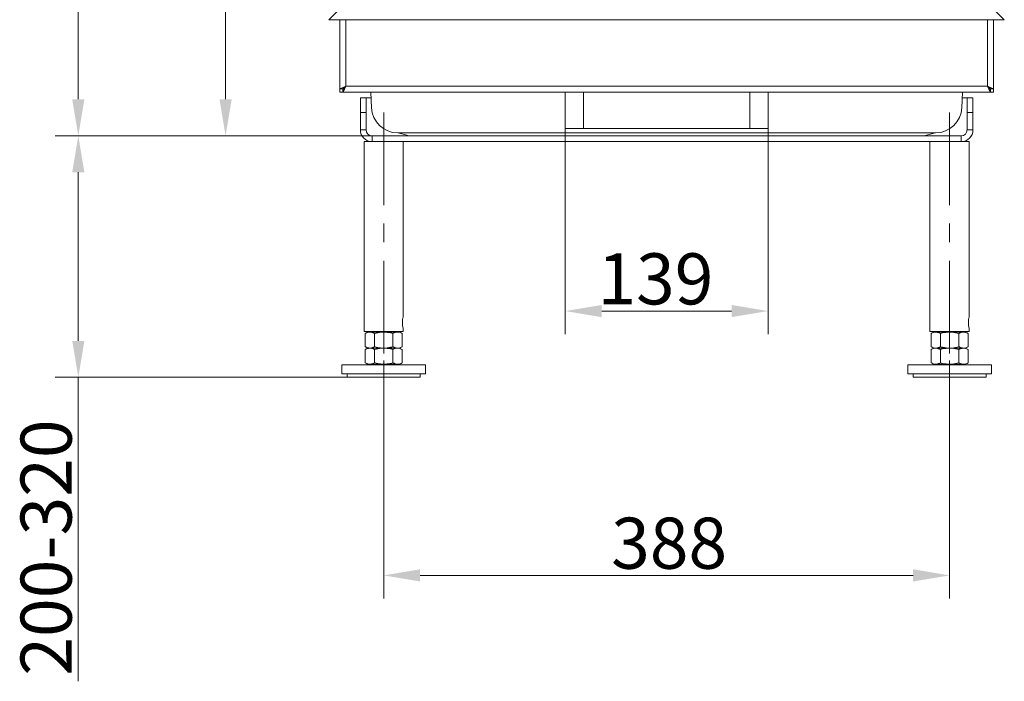
# Model space of a CAD drawing. Extents: x -765 to 1672, y -1259 to 838.
# Drawn here: x -765 to -90, y -393 to 60 of the extents above; entities that cross this region are included whole.
import ezdxf

# ---------------------------------------------------------------- set-up
doc = ezdxf.new("R2010")
doc.units = 0
doc.header["$LTSCALE"] = 5
doc.linetypes.add('CENTERX2', pattern=[20.32, 12.7, -2.54, 2.54, -2.54])
for name, color, linetype in [('LAYER24', 30, 'Continuous'), ('LAYER25', 5, 'Continuous'), ('SLD-0', 7, 'Continuous')]:
    doc.layers.add(name, color=color, linetype=linetype)
doc.styles.add('Brunner 2014', font='arial.ttf', dxfattribs={"height": 35})
doc.dimstyles.new('Brunner 2014', dxfattribs={"dimscale": 5, "dimtxt": 35, "dimasz": 5, "dimexe": 3.175, "dimexo": 0, "dimgap": 0.762, "dimtad": 1, "dimdec": 0, "dimrnd": 1e-08, "dimtxsty": 'Brunner 2014', "dimcen": 0.09, "dimdle": 10, "dimclrd": 7, "dimclre": 7, "dimclrt": 7, "dimadec": 1, "dimazin": 2, "dimtfac": 0.666667, "dimtdec": 0, "dimtmove": 0, "dimatfit": 3, "dimldrblk": 'Filled-1', "dimfxl": 1, "dimtolj": 1, "dimlwd": 5, "dimlwe": 5, "dimarcsym": 0})

# ---------------------------------------------------------------- blocks, each defined once
blk = doc.blocks.new('*D129')
at = {"layer": 'Defpoints', "color": 0, "lineweight": 5, "transparency": 16777216}
for p in [(-724.97, -19.37), (-523.6, -19.37), (-540.6, -184.87)]:
    blk.add_point(p, dxfattribs=at)
at = {"layer": 'SLD-0', "color": 7, "linetype": 'Continuous', "lineweight": 5, "transparency": 16777216}
for p, q in [((-523.6, -19.37), (-740.84, -19.37)), ((-724.97, -44.37), (-724.97, -159.87)), ((-540.6, -184.87), (-740.84, -184.87)), ((-724.97, -184.87), (-724.97, -393.16))]:
    blk.add_line(p, q, dxfattribs=at)
at = {"layer": 'SLD-0', "color": 7, "lineweight": 5, "transparency": 16777216}
for points in [[(-729.13, -44.37), (-720.8, -44.37), (-724.97, -19.37)], [(-729.13, -159.87), (-720.8, -159.87), (-724.97, -184.87)]]:
    blk.add_solid(points, dxfattribs=at)
at = {"layer": 'SLD-0', "color": 7, "lineweight": 5, "transparency": 16777216, "insert": (-764.54, -301.51), "char_height": 35, "attachment_point": 2, "rotation": 90, "style": 'Brunner 2014'}
blk.add_mtext('\\A1;200-320', dxfattribs=at)
blk = doc.blocks.new('Filled-1')
at = {"color": 0}
for p, q in [((0, 0), (-1, 0.167)), ((-1, 0.167), (-1, -0.167)), ((-1, 0), (0, 0)), ((-1, -0.167), (0, 0))]:
    blk.add_line(p, q, dxfattribs=at)
at = {"color": 0, "flags": 128}
blk.add_lwpolyline([(-1, -0.167), (0, 0), (-1, 0.167), (-1, -0.167)], dxfattribs=at)
at = {"color": 0}
blk.add_solid([(-1, -0.167), (0, 0), (-1, 0.167), (-1, -0.167)], dxfattribs=at)
blk = doc.blocks.new('*D130')
at = {"layer": 'Defpoints', "color": 0, "lineweight": 5, "transparency": 16777216}
for p in [(-624, 713.63), (-504.6, 713.63), (-523.6, -19.37)]:
    blk.add_point(p, dxfattribs=at)
at = {"layer": 'SLD-0', "color": 7, "linetype": 'Continuous', "lineweight": 5, "transparency": 16777216}
for p, q in [((-504.6, 713.63), (-639.88, 713.63)), ((-624, 5.63), (-624, 688.63)), ((-523.6, -19.37), (-639.88, -19.37))]:
    blk.add_line(p, q, dxfattribs=at)
at = {"layer": 'SLD-0', "color": 7, "lineweight": 5, "transparency": 16777216}
for points in [[(-628.17, 688.63), (-619.84, 688.63), (-624, 713.63)], [(-628.17, 5.63), (-619.84, 5.63), (-624, -19.37)]]:
    blk.add_solid(points, dxfattribs=at)
at = {"layer": 'SLD-0', "color": 7, "lineweight": 5, "transparency": 16777216, "insert": (-663.58, 328.17), "char_height": 35, "attachment_point": 2, "rotation": 90, "style": 'Brunner 2014'}
blk.add_mtext('\\A1;733', dxfattribs=at)
blk = doc.blocks.new('*D133')
at = {"layer": 'Defpoints', "color": 0, "lineweight": 5, "transparency": 16777216}
for p in [(-391.1, -14.37), (-252.1, -14.37), (-391.1, -139.47)]:
    blk.add_point(p, dxfattribs=at)
at = {"layer": 'LAYER25', "color": 7, "linetype": 'Continuous', "lineweight": 5, "transparency": 16777216}
for p, q in [((-391.1, -14.37), (-391.1, -155.35)), ((-252.1, -14.37), (-252.1, -155.35)), ((-277.1, -139.47), (-366.1, -139.47))]:
    blk.add_line(p, q, dxfattribs=at)
at = {"layer": 'LAYER25', "color": 7, "lineweight": 5, "transparency": 16777216}
for points in [[(-366.1, -135.3), (-366.1, -143.64), (-391.1, -139.47)], [(-277.1, -135.3), (-277.1, -143.64), (-252.1, -139.47)]]:
    blk.add_solid(points, dxfattribs=at)
at = {"layer": 'LAYER25', "color": 5, "lineweight": 5, "transparency": 16777216, "insert": (-329.31, -99.9), "char_height": 35, "attachment_point": 2, "style": 'Brunner 2014'}
blk.add_mtext('\\A1;139', dxfattribs=at)
blk = doc.blocks.new('*D134')
at = {"layer": 'Defpoints', "color": 0, "lineweight": 5, "transparency": 16777216}
for p in [(-515.6, -173.37), (-127.6, -173.37), (-127.6, -320.6)]:
    blk.add_point(p, dxfattribs=at)
at = {"layer": 'SLD-0', "color": 7, "linetype": 'Continuous', "lineweight": 5, "transparency": 16777216}
for p, q in [((-515.6, -173.37), (-515.6, -336.47)), ((-127.6, -173.37), (-127.6, -336.47)), ((-490.6, -320.6), (-152.6, -320.6))]:
    blk.add_line(p, q, dxfattribs=at)
at = {"layer": 'SLD-0', "color": 7, "lineweight": 5, "transparency": 16777216}
for points in [[(-490.6, -316.43), (-490.6, -324.77), (-515.6, -320.6)], [(-152.6, -316.43), (-152.6, -324.77), (-127.6, -320.6)]]:
    blk.add_solid(points, dxfattribs=at)
at = {"layer": 'SLD-0', "color": 7, "lineweight": 5, "transparency": 16777216, "insert": (-319.89, -281.03), "char_height": 35, "attachment_point": 2, "style": 'Brunner 2014'}
blk.add_mtext('\\A1;388', dxfattribs=at)
blk = doc.blocks.new('*D135')
at = {"layer": 'Defpoints', "color": 0, "lineweight": 5, "transparency": 16777216}
for p in [(-522.73, 837.63), (-724.97, -19.37), (-523.6, -19.37)]:
    blk.add_point(p, dxfattribs=at)
at = {"layer": 'SLD-0', "color": 7, "linetype": 'Continuous', "lineweight": 5, "transparency": 16777216}
for p, q in [((-522.73, 837.63), (-740.84, 837.63)), ((-724.97, 812.63), (-724.97, 5.63)), ((-523.6, -19.37), (-740.84, -19.37))]:
    blk.add_line(p, q, dxfattribs=at)
at = {"layer": 'SLD-0', "color": 7, "lineweight": 5, "transparency": 16777216}
for points in [[(-729.13, 812.63), (-720.8, 812.63), (-724.97, 837.63)], [(-729.13, 5.63), (-720.8, 5.63), (-724.97, -19.37)]]:
    blk.add_solid(points, dxfattribs=at)
at = {"layer": 'SLD-0', "color": 7, "lineweight": 5, "transparency": 16777216, "insert": (-764.52, 411.52), "char_height": 35, "attachment_point": 2, "rotation": 90, "style": 'Brunner 2014'}
blk.add_mtext('\\A1;857', dxfattribs=at)

msp = doc.modelspace()

# ---------------------------------------------------------------- linework, layer by layer
at = {"color": 7, "linetype": 'Continuous', "lineweight": 5}
for p, q in [((-545.6, 60.18), (-545.6, 12.81)), ((-541.6, 60.18), (-541.6, 14.63)), ((-101.6, 14.63), (-101.6, 60.18)), ((-97.6, 12.81), (-97.6, 60.18)), ((-541.6, 14.63), (-545.6, 12.81)), ((-541.6, 14.63), (-543.6, 12.81)), ((-543.42, 12.63), (-541.6, 14.63)), ((-543.42, 10.63), (-541.6, 14.63)), ((-541.6, 14.63), (-101.6, 14.63)), ((-101.6, 14.63), (-99.77, 12.63)), ((-101.6, 14.63), (-99.77, 10.63)), ((-97.6, 12.81), (-101.6, 14.63)), ((-99.6, 12.81), (-101.6, 14.63)), ((-545.6, 12.81), (-543.6, 12.81)), ((-545.6, 10.63), (-545.6, 12.81)), ((-543.6, 10.63), (-545.6, 10.63)), ((-543.6, 10.63), (-543.6, 12.81)), ((-541.6, 10.63), (-543.6, 10.63)), ((-543.42, 10.63), (-543.42, 12.63)), ((-543.42, 10.63), (-542.59, 10.63)), ((-542.59, 10.63), (-100.6, 10.63)), ((-489.6, 10.63), (-541.6, 10.63)), ((-541.6, 10.63), (-541.6, 10.63)), ((-524.46, 10.63), (-523.97, -0.18)), ((-489.6, 10.63), (-489.6, 10.63)), ((-153.6, 10.63), (-153.6, 10.63)), ((-153.6, 10.63), (-101.6, 10.63)), ((-119.22, -0.18), (-118.73, 10.63)), ((-101.6, 10.63), (-99.6, 10.63)), ((-101.6, 10.63), (-101.6, 10.63)), ((-99.77, 10.63), (-100.6, 10.63)), ((-99.77, 10.63), (-99.77, 12.63)), ((-97.6, 12.81), (-99.6, 12.81)), ((-99.6, 10.63), (-99.6, 12.81)), ((-99.6, 10.63), (-97.6, 10.63)), ((-97.6, 10.63), (-97.6, 12.81)), ((-531.6, 6.63), (-527.6, 6.63)), ((-531.6, -3.37), (-531.6, 6.63)), ((-527.6, 6.63), (-527.6, -3.37)), ((-524.28, 6.63), (-527.6, 6.63)), ((-115.6, 6.63), (-118.91, 6.63)), ((-115.6, 6.63), (-111.6, 6.63)), ((-115.6, -3.37), (-115.6, 6.63)), ((-111.6, 6.63), (-111.6, -3.37)), ((-527.6, -3.37), (-531.6, -3.37)), ((-531.6, -3.37), (-531.6, -15.37)), ((-527.6, -3.37), (-527.6, -15.37)), ((-111.6, -3.37), (-115.6, -3.37)), ((-115.6, -15.37), (-115.6, -3.37)), ((-111.6, -15.37), (-111.6, -3.37)), ((-527.6, -15.37), (-531.6, -15.37)), ((-523.6, -19.37), (-523.6, -23.37)), ((-523.6, -19.37), (-119.6, -19.37)), ((-505.99, -17.37), (-137.2, -17.37)), ((-498.13, -19.37), (-505.6, -17.37)), ((-145.06, -19.37), (-137.6, -17.37)), ((-119.6, -19.37), (-119.6, -23.37)), ((-115.6, -15.37), (-111.6, -15.37)), ((-529.05, -23.37), (-529.05, -153.37)), ((-529.05, -23.37), (-523.65, -23.37)), ((-523.6, -23.37), (-119.6, -23.37)), ((-502.15, -143.37), (-502.15, -23.37)), ((-141.05, -23.37), (-141.05, -153.37)), ((-119.55, -23.37), (-114.15, -23.37)), ((-114.15, -143.37), (-114.15, -23.37)), ((-529.05, -153.37), (-502.15, -153.37)), ((-526.6, -153.87), (-528.3, -154.85)), ((-528.3, -154.85), (-528.3, -163.88)), ((-525.12, -153.87), (-526.6, -153.87)), ((-515.6, -153.87), (-525.12, -153.87)), ((-522.6, -153.37), (-522.6, -153.87)), ((-521.95, -154.85), (-521.95, -163.88)), ((-506.07, -153.87), (-515.6, -153.87)), ((-509.25, -154.85), (-509.25, -163.88)), ((-508.6, -153.87), (-508.6, -153.37)), ((-504.6, -153.87), (-506.07, -153.87)), ((-502.89, -154.85), (-504.6, -153.87)), ((-502.89, -154.85), (-502.89, -163.88)), ((-502.15, -153.37), (-502.15, -151.35)), ((-141.05, -153.37), (-114.15, -153.37)), ((-138.6, -153.87), (-140.3, -154.85)), ((-140.3, -154.85), (-140.3, -163.88)), ((-137.12, -153.87), (-138.6, -153.87)), ((-127.6, -153.87), (-137.12, -153.87)), ((-134.6, -153.37), (-134.6, -153.87)), ((-133.95, -154.85), (-133.95, -163.88)), ((-118.07, -153.87), (-127.6, -153.87)), ((-121.25, -154.85), (-121.25, -163.88)), ((-120.6, -153.87), (-120.6, -153.37)), ((-116.6, -153.87), (-118.07, -153.87)), ((-114.89, -154.85), (-116.6, -153.87)), ((-114.89, -154.85), (-114.89, -163.88)), ((-114.15, -153.37), (-114.15, -151.35)), ((-528.3, -163.88), (-526.6, -164.87)), ((-526.6, -164.87), (-528.3, -165.85)), ((-528.3, -165.85), (-528.3, -174.88)), ((-515.6, -164.87), (-525.12, -164.87)), ((-521.95, -165.85), (-521.95, -174.88)), ((-506.07, -164.87), (-515.6, -164.87)), ((-509.25, -165.85), (-509.25, -174.88)), ((-504.6, -164.87), (-506.07, -164.87)), ((-504.6, -164.87), (-502.89, -163.88)), ((-502.89, -165.85), (-504.6, -164.87)), ((-502.89, -165.85), (-502.89, -174.88)), ((-140.3, -163.88), (-138.6, -164.87)), ((-138.6, -164.87), (-140.3, -165.85)), ((-140.3, -165.85), (-140.3, -174.88)), ((-137.12, -164.87), (-138.6, -164.87)), ((-127.6, -164.87), (-137.12, -164.87)), ((-133.95, -165.85), (-133.95, -174.88)), ((-118.07, -164.87), (-127.6, -164.87)), ((-121.25, -165.85), (-121.25, -174.88)), ((-116.6, -164.87), (-118.07, -164.87)), ((-116.6, -164.87), (-114.89, -163.88)), ((-114.89, -165.85), (-116.6, -164.87)), ((-114.89, -165.85), (-114.89, -174.88)), ((-528.3, -174.88), (-526.6, -175.87)), ((-504.6, -175.87), (-502.89, -174.88)), ((-140.3, -174.88), (-138.6, -175.87)), ((-116.6, -175.87), (-114.89, -174.88)), ((-544.35, -176.37), (-544.35, -182.37)), ((-486.85, -176.37), (-544.35, -176.37)), ((-525.12, -175.87), (-526.6, -175.87)), ((-515.6, -175.87), (-525.12, -175.87)), ((-522.6, -175.87), (-522.6, -176.37)), ((-506.07, -175.87), (-515.6, -175.87)), ((-508.6, -176.37), (-508.6, -175.87)), ((-504.6, -175.87), (-506.07, -175.87)), ((-486.85, -182.37), (-486.85, -176.37)), ((-156.35, -176.37), (-156.35, -182.37)), ((-98.85, -176.37), (-156.35, -176.37)), ((-137.12, -175.87), (-138.6, -175.87)), ((-127.6, -175.87), (-137.12, -175.87)), ((-134.6, -175.87), (-134.6, -176.37)), ((-118.07, -175.87), (-127.6, -175.87)), ((-120.6, -176.37), (-120.6, -175.87)), ((-116.6, -175.87), (-118.07, -175.87)), ((-98.85, -182.37), (-98.85, -176.37)), ((-486.85, -182.37), (-544.35, -182.37)), ((-540.6, -182.37), (-540.6, -184.87)), ((-540.6, -184.87), (-490.6, -184.87)), ((-490.6, -184.87), (-490.6, -182.37)), ((-98.85, -182.37), (-156.35, -182.37)), ((-152.6, -182.37), (-152.6, -184.87)), ((-152.6, -184.87), (-102.6, -184.87)), ((-102.6, -184.87), (-102.6, -182.37))]:
    msp.add_line(p, q, dxfattribs=at)
for centre, radius, start, end in [((-505.99, 0.63), 18, 182.5806, 270), ((-137.2, 0.63), 18, 270, 357.4194), ((-523.6, -15.37), 8, 180, 270), ((-523.6, -15.37), 4, 180, 270), ((-119.6, -15.37), 4, 270, 0), ((-119.6, -15.37), 8, 270, 0), ((-489.06, -147.37), 13.68, 163.0034, 196.94035), ((-101.06, -147.37), 13.68, 163.0034, 196.94035)]:
    msp.add_arc(centre, radius, start, end, dxfattribs=at)
for points, knots in [([(-528.3, -154.85), (-528.04, -154.71), (-527.53, -154.43), (-526.74, -154.12), (-525.94, -153.91), (-525.39, -153.88), (-525.12, -153.87)], [0, 0, 0, 0, 0.247269, 0.495363, 0.746874, 1, 1, 1, 1]), ([(-525.12, -153.87), (-525.05, -153.87), (-524.73, -153.87), (-524.16, -153.95), (-523.41, -154.15), (-522.68, -154.45), (-522.19, -154.72), (-521.95, -154.85)], [0, 0, 0, 0, 0.070062, 0.299817, 0.530834, 0.765027, 1, 1, 1, 1]), ([(-521.95, -154.85), (-520.41, -154.46), (-518.31, -153.93), (-516.17, -153.88), (-515.6, -153.87)], [0, 0, 0, 0, 0.735329, 1, 1, 1, 1]), ([(-515.6, -153.87), (-513.99, -153.98), (-511.84, -154.13), (-509.77, -154.7), (-509.25, -154.85)], [0, 0, 0, 0, 0.747436, 1, 1, 1, 1]), ([(-509.25, -154.85), (-508.73, -154.58), (-507.69, -154.02), (-506.61, -153.92), (-506.07, -153.87)], [0, 0, 0, 0, 0.495458, 1, 1, 1, 1]), ([(-506.07, -153.87), (-505.99, -153.87), (-505.42, -153.88), (-504.35, -154.09), (-503.38, -154.6), (-502.89, -154.85)], [0, 0, 0, 0, 0.0700962, 0.5307876, 1, 1, 1, 1]), ([(-140.3, -154.85), (-139.78, -154.58), (-138.74, -154.02), (-137.67, -153.92), (-137.12, -153.87)], [0, 0, 0, 0, 0.495458, 1, 1, 1, 1]), ([(-137.12, -153.87), (-137.05, -153.87), (-136.73, -153.87), (-136.16, -153.95), (-135.41, -154.15), (-134.68, -154.45), (-134.19, -154.72), (-133.95, -154.85)], [0, 0, 0, 0, 0.070062, 0.299817, 0.530834, 0.765027, 1, 1, 1, 1]), ([(-133.95, -154.85), (-133.42, -154.7), (-131.35, -154.13), (-129.2, -153.98), (-127.6, -153.87)], [0, 0, 0, 0, 0.252564, 1, 1, 1, 1]), ([(-127.6, -153.87), (-127.03, -153.88), (-124.88, -153.93), (-122.78, -154.46), (-121.25, -154.85)], [0, 0, 0, 0, 0.264671, 1, 1, 1, 1]), ([(-121.25, -154.85), (-120.99, -154.71), (-120.48, -154.43), (-119.69, -154.12), (-118.88, -153.91), (-118.34, -153.88), (-118.07, -153.87)], [0, 0, 0, 0, 0.247269, 0.495363, 0.746874, 1, 1, 1, 1]), ([(-118.07, -153.87), (-117.99, -153.87), (-117.67, -153.87), (-117.1, -153.95), (-116.36, -154.15), (-115.62, -154.45), (-115.14, -154.72), (-114.89, -154.85)], [0, 0, 0, 0, 0.070062, 0.299817, 0.530834, 0.765027, 1, 1, 1, 1]), ([(-525.12, -164.87), (-525.2, -164.87), (-525.52, -164.86), (-526.09, -164.79), (-526.83, -164.58), (-527.57, -164.29), (-528.05, -164.02), (-528.3, -163.88)], [0, 0, 0, 0, 0.070062, 0.299817, 0.530834, 0.765027, 1, 1, 1, 1]), ([(-528.3, -165.85), (-528.04, -165.71), (-527.53, -165.43), (-526.74, -165.12), (-525.94, -164.91), (-525.39, -164.88), (-525.12, -164.87)], [0, 0, 0, 0, 0.247269, 0.495363, 0.746874, 1, 1, 1, 1]), ([(-521.95, -163.88), (-522.2, -164.03), (-522.72, -164.31), (-523.51, -164.62), (-524.31, -164.83), (-524.85, -164.85), (-525.12, -164.87)], [0, 0, 0, 0, 0.247269, 0.495363, 0.746874, 1, 1, 1, 1]), ([(-525.12, -164.87), (-525.05, -164.87), (-524.73, -164.87), (-524.16, -164.95), (-523.41, -165.15), (-522.68, -165.45), (-522.19, -165.72), (-521.95, -165.85)], [0, 0, 0, 0, 0.070062, 0.299817, 0.530834, 0.765027, 1, 1, 1, 1]), ([(-515.6, -164.87), (-515.88, -164.86), (-516.45, -164.86), (-517.41, -164.79), (-518.47, -164.67), (-519.64, -164.46), (-520.8, -164.2), (-521.56, -163.99), (-521.95, -163.88)], [0, 0, 0, 0, 0.132087, 0.264433, 0.447128, 0.630377, 0.815015, 1, 1, 1, 1]), ([(-521.95, -165.85), (-520.41, -165.46), (-518.31, -164.93), (-516.17, -164.88), (-515.6, -164.87)], [0, 0, 0, 0, 0.735329, 1, 1, 1, 1]), ([(-509.25, -163.88), (-509.77, -164.03), (-511.06, -164.38), (-513.18, -164.78), (-514.79, -164.84), (-515.6, -164.87)], [0, 0, 0, 0, 0.252256, 0.623848, 1, 1, 1, 1]), ([(-515.6, -164.87), (-513.99, -164.98), (-511.84, -165.13), (-509.77, -165.7), (-509.25, -165.85)], [0, 0, 0, 0, 0.747436, 1, 1, 1, 1]), ([(-506.07, -164.87), (-506.15, -164.87), (-506.47, -164.86), (-507.04, -164.79), (-507.78, -164.58), (-508.52, -164.29), (-509, -164.02), (-509.25, -163.88)], [0, 0, 0, 0, 0.070062, 0.299817, 0.530834, 0.765027, 1, 1, 1, 1]), ([(-509.25, -165.85), (-508.73, -165.58), (-507.69, -165.02), (-506.61, -164.92), (-506.07, -164.87)], [0, 0, 0, 0, 0.495458, 1, 1, 1, 1]), ([(-502.89, -163.88), (-503.41, -164.16), (-504.45, -164.71), (-505.53, -164.82), (-506.07, -164.87)], [0, 0, 0, 0, 0.495458, 1, 1, 1, 1]), ([(-506.07, -164.87), (-505.99, -164.87), (-505.42, -164.88), (-504.35, -165.09), (-503.38, -165.6), (-502.89, -165.85)], [0, 0, 0, 0, 0.0700962, 0.5307876, 1, 1, 1, 1]), ([(-137.12, -164.87), (-137.2, -164.87), (-137.77, -164.86), (-138.84, -164.64), (-139.81, -164.14), (-140.3, -163.88)], [0, 0, 0, 0, 0.070096, 0.530788, 1, 1, 1, 1]), ([(-140.3, -165.85), (-139.78, -165.58), (-138.74, -165.02), (-137.67, -164.92), (-137.12, -164.87)], [0, 0, 0, 0, 0.495458, 1, 1, 1, 1]), ([(-133.95, -163.88), (-134.2, -164.03), (-134.72, -164.31), (-135.51, -164.62), (-136.31, -164.83), (-136.85, -164.85), (-137.12, -164.87)], [0, 0, 0, 0, 0.247269, 0.495363, 0.746874, 1, 1, 1, 1]), ([(-137.12, -164.87), (-137.05, -164.87), (-136.73, -164.87), (-136.16, -164.95), (-135.41, -165.15), (-134.68, -165.45), (-134.19, -165.72), (-133.95, -165.85)], [0, 0, 0, 0, 0.070062, 0.299817, 0.530834, 0.765027, 1, 1, 1, 1]), ([(-127.6, -164.87), (-129.2, -164.76), (-131.35, -164.61), (-133.42, -164.03), (-133.95, -163.88)], [0, 0, 0, 0, 0.747436, 1, 1, 1, 1]), ([(-133.95, -165.85), (-133.42, -165.7), (-131.35, -165.13), (-129.2, -164.98), (-127.6, -164.87)], [0, 0, 0, 0, 0.252564, 1, 1, 1, 1]), ([(-121.25, -163.88), (-122.78, -164.27), (-124.88, -164.8), (-127.03, -164.85), (-127.6, -164.87)], [0, 0, 0, 0, 0.735329, 1, 1, 1, 1]), ([(-127.6, -164.87), (-127.03, -164.88), (-124.88, -164.93), (-122.78, -165.46), (-121.25, -165.85)], [0, 0, 0, 0, 0.264671, 1, 1, 1, 1]), ([(-118.07, -164.87), (-118.15, -164.87), (-118.47, -164.86), (-119.04, -164.79), (-119.78, -164.58), (-120.52, -164.29), (-121, -164.02), (-121.25, -163.88)], [0, 0, 0, 0, 0.070062, 0.299817, 0.530834, 0.765027, 1, 1, 1, 1]), ([(-121.25, -165.85), (-120.99, -165.71), (-120.48, -165.43), (-119.69, -165.12), (-118.88, -164.91), (-118.34, -164.88), (-118.07, -164.87)], [0, 0, 0, 0, 0.247269, 0.495363, 0.746874, 1, 1, 1, 1]), ([(-114.89, -163.88), (-115.41, -164.16), (-116.45, -164.71), (-117.53, -164.82), (-118.07, -164.87)], [0, 0, 0, 0, 0.495458, 1, 1, 1, 1]), ([(-118.07, -164.87), (-117.99, -164.87), (-117.67, -164.87), (-117.1, -164.95), (-116.36, -165.15), (-115.62, -165.45), (-115.14, -165.72), (-114.89, -165.85)], [0, 0, 0, 0, 0.070062, 0.299817, 0.530834, 0.765027, 1, 1, 1, 1]), ([(-525.12, -175.87), (-525.2, -175.87), (-525.52, -175.86), (-526.09, -175.79), (-526.83, -175.58), (-527.57, -175.29), (-528.05, -175.02), (-528.3, -174.88)], [0, 0, 0, 0, 0.070062, 0.299817, 0.530834, 0.765027, 1, 1, 1, 1]), ([(-521.95, -174.88), (-522.2, -175.03), (-522.72, -175.31), (-523.51, -175.62), (-524.31, -175.83), (-524.85, -175.85), (-525.12, -175.87)], [0, 0, 0, 0, 0.247269, 0.495363, 0.746874, 1, 1, 1, 1]), ([(-515.6, -175.87), (-515.88, -175.86), (-516.45, -175.86), (-517.41, -175.79), (-518.47, -175.67), (-519.64, -175.46), (-520.8, -175.2), (-521.56, -174.99), (-521.95, -174.88)], [0, 0, 0, 0, 0.132087, 0.264433, 0.447128, 0.630377, 0.815015, 1, 1, 1, 1]), ([(-509.25, -174.88), (-509.77, -175.03), (-511.06, -175.38), (-513.18, -175.78), (-514.79, -175.84), (-515.6, -175.87)], [0, 0, 0, 0, 0.252256, 0.623848, 1, 1, 1, 1]), ([(-506.07, -175.87), (-506.15, -175.87), (-506.47, -175.86), (-507.04, -175.79), (-507.78, -175.58), (-508.52, -175.29), (-509, -175.02), (-509.25, -174.88)], [0, 0, 0, 0, 0.070062, 0.299817, 0.530834, 0.765027, 1, 1, 1, 1]), ([(-502.89, -174.88), (-503.41, -175.16), (-504.45, -175.71), (-505.53, -175.82), (-506.07, -175.87)], [0, 0, 0, 0, 0.495458, 1, 1, 1, 1]), ([(-137.12, -175.87), (-137.2, -175.87), (-137.77, -175.86), (-138.84, -175.64), (-139.81, -175.14), (-140.3, -174.88)], [0, 0, 0, 0, 0.070096, 0.530788, 1, 1, 1, 1]), ([(-133.95, -174.88), (-134.2, -175.03), (-134.72, -175.31), (-135.51, -175.62), (-136.31, -175.83), (-136.85, -175.85), (-137.12, -175.87)], [0, 0, 0, 0, 0.247269, 0.495363, 0.746874, 1, 1, 1, 1]), ([(-127.6, -175.87), (-129.2, -175.76), (-131.35, -175.61), (-133.42, -175.03), (-133.95, -174.88)], [0, 0, 0, 0, 0.747436, 1, 1, 1, 1]), ([(-121.25, -174.88), (-122.78, -175.27), (-124.88, -175.8), (-127.03, -175.85), (-127.6, -175.87)], [0, 0, 0, 0, 0.735329, 1, 1, 1, 1]), ([(-118.07, -175.87), (-118.15, -175.87), (-118.47, -175.86), (-119.04, -175.79), (-119.78, -175.58), (-120.52, -175.29), (-121, -175.02), (-121.25, -174.88)], [0, 0, 0, 0, 0.070062, 0.299817, 0.530834, 0.765027, 1, 1, 1, 1]), ([(-114.89, -174.88), (-115.41, -175.16), (-116.45, -175.71), (-117.53, -175.82), (-118.07, -175.87)], [0, 0, 0, 0, 0.495458, 1, 1, 1, 1])]:
    msp.add_open_spline(points, degree=3, knots=knots, dxfattribs=at)
at = {"layer": 'LAYER24', "linetype": 'Continuous', "lineweight": 5}
for p, q in [((-539.71, 73.57), (-553.1, 60.18)), ((-90.1, 60.18), (-103.48, 73.57)), ((-90.1, 60.18), (-553.1, 60.18))]:
    msp.add_line(p, q, dxfattribs=at)
at = {"layer": 'LAYER25', "linetype": 'Continuous', "lineweight": 5}
for p, q in [((-391.1, 10.63), (-391.1, -14.37)), ((-378.6, 10.63), (-378.6, -14.37)), ((-264.6, 10.63), (-264.6, -14.37)), ((-252.1, 10.63), (-252.1, -14.37)), ((-378.6, -14.37), (-391.1, -14.37)), ((-264.6, -14.37), (-378.6, -14.37)), ((-252.1, -14.37), (-264.6, -14.37))]:
    msp.add_line(p, q, dxfattribs=at)
at = {"layer": 'SLD-0', "color": 7, "linetype": 'CENTERX2', "lineweight": 5}
for p, q in [((-515.6, -3.37), (-515.6, -173.37)), ((-127.6, -3.37), (-127.6, -173.37))]:
    msp.add_line(p, q, dxfattribs=at)

# ---------------------------------------------------------------- dimensions: what is measured, and where the dimension line sits
at = {"layer": 'LAYER25', "lineweight": 5}
dim = msp.add_linear_dim(base=(-391.1, -139.47), p1=(-252.1, -14.37), p2=(-391.1, -14.37), dimstyle='Brunner 2014', override={"dimclrt": 5}, dxfattribs=at)
dim.commit()
dim.dimension.update_dxf_attribs({"geometry": '*D133', "text_midpoint": (-329.31, -139.47), "dimtype": 160})
at = {"layer": 'SLD-0', "color": 7, "lineweight": 5}
for base, p1, p2, picture, middle in [((-724.97, -19.37), (-522.73, 837.63), (-523.6, -19.37), '*D135', (-724.97, 411.52)), ((-624, 713.63), (-523.6, -19.37), (-504.6, 713.63), '*D130', (-624, 328.17))]:
    dim = msp.add_linear_dim(base=base, p1=p1, p2=p2, angle=90, dimstyle='Brunner 2014', dxfattribs=at)
    dim.commit()
    dim.dimension.update_dxf_attribs({"geometry": picture, "text_midpoint": middle, "dimtype": 160})
dim = msp.add_linear_dim(base=(-724.97, -19.37), p1=(-540.6, -184.87), p2=(-523.6, -19.37), angle=90, text='200-320', dimstyle='Brunner 2014', dxfattribs=at)
dim.commit()
dim.dimension.update_dxf_attribs({"geometry": '*D129', "text_midpoint": (-724.97, -301.51), "dimtype": 160})
at = {"layer": 'SLD-0', "lineweight": 5}
dim = msp.add_linear_dim(base=(-127.6, -320.6), p1=(-515.6, -173.37), p2=(-127.6, -173.37), dimstyle='Brunner 2014', dxfattribs=at)
dim.commit()
dim.dimension.update_dxf_attribs({"geometry": '*D134', "text_midpoint": (-319.89, -320.6), "dimtype": 160})

doc.saveas('drawing.dxf')
